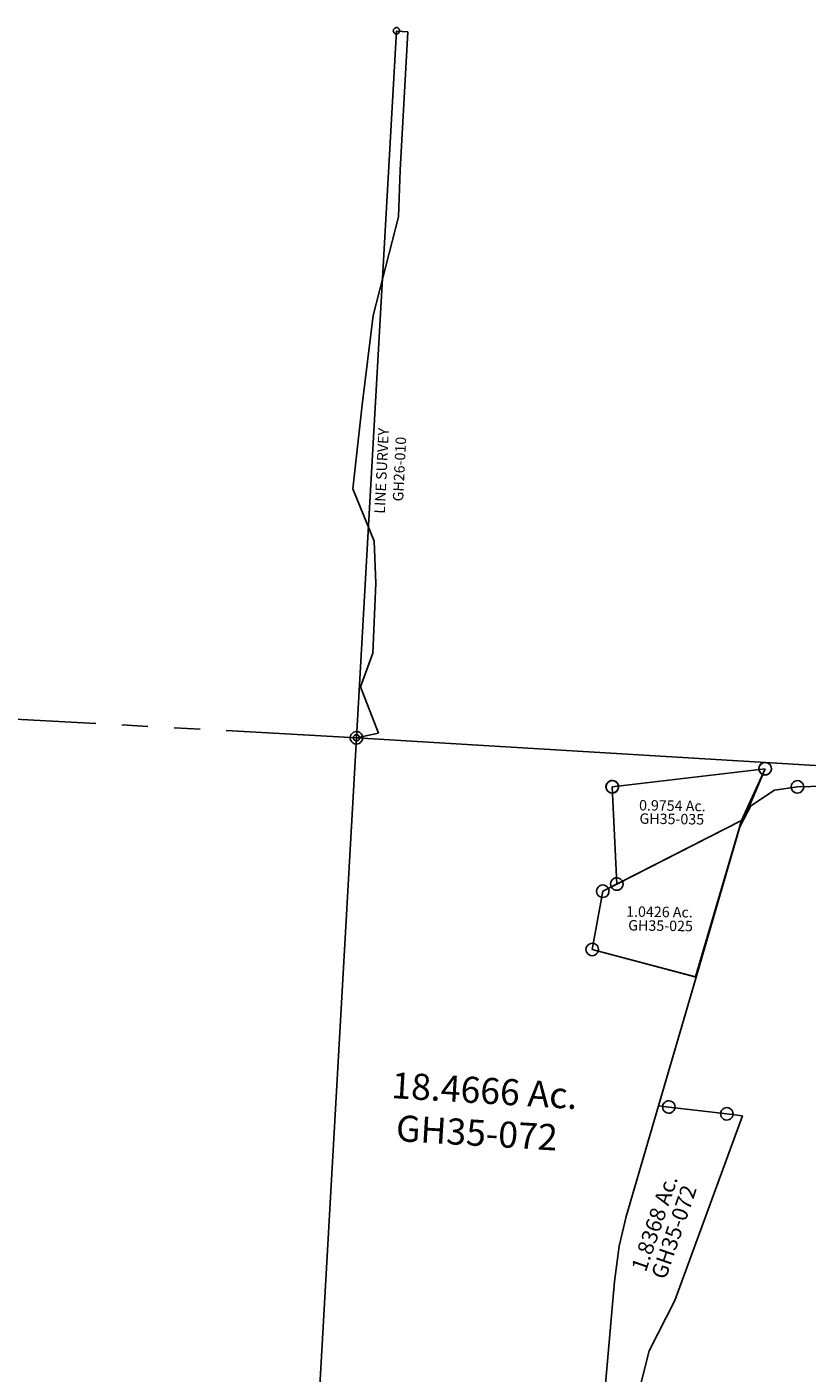
# Model space of a CAD drawing. Units: feet. Extents: x 1928856 to 1971870, y 558830 to 590273.
# Drawn here: x 1961093 to 1962588, y 566861 to 569440 of the extents above; entities that cross this region are included whole.
import ezdxf
from ezdxf.enums import TextEntityAlignment as Align

# ---------------------------------------------------------------- set-up
doc = ezdxf.new("R2010")
doc.units = ezdxf.units.FT
doc.header["$MEASUREMENT"] = 0
doc.linetypes.add('PHANTOM2', pattern=[1.25, 0.625, -0.125, 0.125, -0.125, 0.125, -0.125])
doc.layers.add('SEC LINE', color=8, linetype='PHANTOM2')
doc.layers.add('SURVEY', color=2, linetype='CONTINUOUS')
doc.styles.get("Standard").update_dxf_attribs({"font": 'romans.shx', "height": 40})

# ---------------------------------------------------------------- blocks, each defined once
blk = doc.blocks.new('GOOD HOPEGHA$C6EA2455D')
at = {"layer": 'SURVEY', "color": 2}
for p, q in [((-2309.3, -1590.8), (-2308.9, -1587.7)), ((-2308.9, -1593.9), (-2309.3, -1590.8)), ((-2308.9, -1587.7), (-2307.7, -1584.8)), ((-2307.7, -1596.8), (-2308.9, -1593.9)), ((-2307.7, -1584.8), (-2305.7, -1582.4)), ((-2305.7, -1599.2), (-2307.7, -1596.8)), ((-2305.7, -1582.4), (-2303.3, -1580.5)), ((-2303.3, -1580.5), (-2300.5, -1579.3)), ((-2300.5, -1579.3), (-2297.3, -1578.8)), ((-2297.3, -1578.8), (-2294.2, -1579.3)), ((-2297.3, -1590.8), (-949.7, -1591.3)), ((-2293, -2934.1), (-2297.3, -1590.8)), ((-2294.2, -1579.3), (-2291.3, -1580.5)), ((-2291.3, -1580.5), (-2288.9, -1582.4)), ((-2288.9, -1582.4), (-2287, -1584.8)), ((-2287, -1596.8), (-2288.9, -1599.2)), ((-2287, -1584.8), (-2285.8, -1587.7)), ((-2285.8, -1593.9), (-2287, -1596.8)), ((-2285.8, -1587.7), (-2285.3, -1590.8)), ((-2285.3, -1590.8), (-2285.8, -1593.9)), ((-1523.8, -1600), (-1522.6, -1597.2)), ((-1522.6, -1597.2), (-1520.7, -1594.8)), ((-1520.7, -1594.8), (-1518.3, -1592.8)), ((-1518.3, -1592.8), (-1515.4, -1591.6)), ((-1515.4, -1591.6), (-1512.3, -1591.2)), ((-1512.3, -1591.2), (-1509.2, -1591.6)), ((-1509.2, -1591.6), (-1506.3, -1592.8)), ((-1506.3, -1592.8), (-1503.9, -1594.8)), ((-1503.9, -1594.8), (-1502, -1597.2)), ((-1502, -1597.2), (-1500.8, -1600)), ((-1448.6, -1634.2), (-949.8, -1591.3)), ((-949.7, -1591.3), (-1448.6, -1634.2)), ((-2303.3, -1601.1), (-2305.7, -1599.2)), ((-2300.5, -1602.3), (-2303.3, -1601.1)), ((-2297.3, -1602.8), (-2300.5, -1602.3)), ((-2294.2, -1602.3), (-2297.3, -1602.8)), ((-2291.3, -1601.1), (-2294.2, -1602.3)), ((-2288.9, -1599.2), (-2291.3, -1601.1)), ((-1512.3, -1603.2), (-1802.6, -1655.2)), ((-1547.2, -1702), (-1512.3, -1603.2)), ((-1524.3, -1603.2), (-1523.8, -1600)), ((-1523.8, -1606.3), (-1524.3, -1603.2)), ((-1522.6, -1609.2), (-1523.8, -1606.3)), ((-1520.7, -1611.6), (-1522.6, -1609.2)), ((-1518.3, -1613.5), (-1520.7, -1611.6)), ((-1515.4, -1614.7), (-1518.3, -1613.5)), ((-1512.3, -1615.2), (-1515.4, -1614.7)), ((-1509.2, -1614.7), (-1512.3, -1615.2)), ((-1506.3, -1613.5), (-1509.2, -1614.7)), ((-1503.9, -1611.6), (-1506.3, -1613.5)), ((-1502, -1609.2), (-1503.9, -1611.6)), ((-1500.8, -1606.3), (-1502, -1609.2)), ((-1500.8, -1600), (-1500.3, -1603.2)), ((-1500.3, -1603.2), (-1500.8, -1606.3)), ((-1456.8, -1625.8), (-1454.4, -1623.9)), ((-1454.4, -1623.9), (-1451.6, -1622.7)), ((-1451.6, -1622.7), (-1448.4, -1622.2)), ((-1448.4, -1622.2), (-1445.3, -1622.7)), ((-1445.3, -1622.7), (-1442.4, -1623.9)), ((-1442.4, -1623.9), (-1440, -1625.8)), ((-1814.1, -1652), (-1812.9, -1649.2)), ((-1812.9, -1649.2), (-1811, -1646.8)), ((-1811, -1646.8), (-1808.6, -1644.8)), ((-1808.6, -1644.8), (-1805.7, -1643.6)), ((-1805.7, -1643.6), (-1802.6, -1643.2)), ((-1802.6, -1643.2), (-1799.5, -1643.6)), ((-1799.5, -1643.6), (-1796.6, -1644.8)), ((-1796.6, -1644.8), (-1794.2, -1646.8)), ((-1794.2, -1646.8), (-1792.3, -1649.2)), ((-1792.3, -1649.2), (-1791.1, -1652)), ((-1535.4, -1675.7), (-1491.8, -1643.3)), ((-1491.8, -1643.3), (-1535.4, -1675.7)), ((-1491.8, -1643.3), (-1448.6, -1634.2)), ((-1448.6, -1634.2), (-1491.8, -1643.3)), ((-1460.4, -1634.2), (-1460, -1631.1)), ((-1460, -1637.3), (-1460.4, -1634.2)), ((-1460, -1631.1), (-1458.8, -1628.2)), ((-1458.8, -1640.2), (-1460, -1637.3)), ((-1458.8, -1628.2), (-1456.8, -1625.8)), ((-1456.8, -1642.6), (-1458.8, -1640.2)), ((-1454.4, -1644.5), (-1456.8, -1642.6)), ((-1451.6, -1645.7), (-1454.4, -1644.5)), ((-1448.4, -1646.2), (-1451.6, -1645.7)), ((-1445.3, -1645.7), (-1448.4, -1646.2)), ((-1442.4, -1644.5), (-1445.3, -1645.7)), ((-1440, -1642.6), (-1442.4, -1644.5)), ((-1440, -1625.8), (-1438.1, -1628.2)), ((-1438.1, -1640.2), (-1440, -1642.6)), ((-1438.1, -1628.2), (-1436.9, -1631.1)), ((-1436.9, -1637.3), (-1438.1, -1640.2)), ((-1436.9, -1631.1), (-1436.4, -1634.2)), ((-1436.4, -1634.2), (-1436.9, -1637.3)), ((-1814.6, -1655.2), (-1814.1, -1652)), ((-1814.1, -1658.3), (-1814.6, -1655.2)), ((-1812.9, -1661.2), (-1814.1, -1658.3)), ((-1811, -1663.6), (-1812.9, -1661.2)), ((-1808.6, -1665.5), (-1811, -1663.6)), ((-1805.7, -1666.7), (-1808.6, -1665.5)), ((-1802.6, -1667.2), (-1805.7, -1666.7)), ((-1802.6, -1655.2), (-1782.7, -1840.6)), ((-1799.5, -1666.7), (-1802.6, -1667.2)), ((-1796.6, -1665.5), (-1799.5, -1666.7)), ((-1794.2, -1663.6), (-1796.6, -1665.5)), ((-1792.3, -1661.2), (-1794.2, -1663.6)), ((-1791.1, -1658.3), (-1792.3, -1661.2)), ((-1791.1, -1652), (-1790.6, -1655.2)), ((-1790.6, -1655.2), (-1791.1, -1658.3)), ((-1547.2, -1702), (-1535.4, -1675.7)), ((-1535.4, -1675.7), (-1547.2, -1702)), ((-1554, -1717.1), (-1547.2, -1702)), ((-1620.7, -2009.5), (-1554, -1717.1)), ((-1808.9, -1856), (-1822.3, -1968.5)), ((-1782.7, -1840.6), (-1808.9, -1856)), ((-1822.3, -1968.5), (-1620.7, -2009.5)), ((-1677.9, -2260), (-1620.7, -2009.5)), ((-1620.7, -2009.5), (-1677.9, -2260)), ((-1727.1, -2475.4), (-1677.9, -2260)), ((-1677.9, -2260), (-1727.1, -2475.4)), ((-1657.9, -2261.1), (-1677.9, -2260)), ((-1677.9, -2260), (-1657.9, -2261.1)), ((-1669.9, -2261.1), (-1669.4, -2258)), ((-1669.4, -2264.2), (-1669.9, -2261.1)), ((-1669.4, -2258), (-1668.2, -2255.1)), ((-1668.2, -2267.1), (-1669.4, -2264.2)), ((-1668.2, -2255.1), (-1666.3, -2252.7)), ((-1666.3, -2269.5), (-1668.2, -2267.1)), ((-1666.3, -2252.7), (-1663.9, -2250.8)), ((-1663.9, -2250.8), (-1661, -2249.6)), ((-1661, -2249.6), (-1657.9, -2249.1)), ((-1657.9, -2249.1), (-1654.8, -2249.6)), ((-1546.1, -2267.6), (-1657.9, -2261.1)), ((-1657.9, -2261.1), (-1546.1, -2267.6)), ((-1654.8, -2249.6), (-1651.9, -2250.8)), ((-1651.9, -2250.8), (-1649.5, -2252.7)), ((-1649.5, -2252.7), (-1647.6, -2255.1)), ((-1647.6, -2267.1), (-1649.5, -2269.5)), ((-1647.6, -2255.1), (-1646.4, -2258)), ((-1646.4, -2264.2), (-1647.6, -2267.1)), ((-1646.4, -2258), (-1645.9, -2261.1)), ((-1645.9, -2261.1), (-1646.4, -2264.2)), ((-1624.4, -2630.5), (-1516.1, -2269.3)), ((-1516.1, -2269.3), (-1624.4, -2630.5)), ((-1558.1, -2267.6), (-1557.6, -2264.5)), ((-1557.6, -2270.7), (-1558.1, -2267.6)), ((-1557.6, -2264.5), (-1556.4, -2261.6)), ((-1556.4, -2261.6), (-1554.5, -2259.2)), ((-1554.5, -2259.2), (-1552.1, -2257.3)), ((-1552.1, -2257.3), (-1549.2, -2256.1)), ((-1549.2, -2256.1), (-1546.1, -2255.6)), ((-1546.1, -2255.6), (-1543, -2256.1)), ((-1516.1, -2269.3), (-1546.1, -2267.6)), ((-1546.1, -2267.6), (-1516.1, -2269.3)), ((-1543, -2256.1), (-1540.1, -2257.3)), ((-1540.1, -2257.3), (-1537.7, -2259.2)), ((-1537.7, -2259.2), (-1535.8, -2261.6)), ((-1535.8, -2261.6), (-1534.6, -2264.5)), ((-1534.6, -2264.5), (-1534.1, -2267.6)), ((-1534.1, -2267.6), (-1534.6, -2270.7)), ((-1663.9, -2271.4), (-1666.3, -2269.5)), ((-1661, -2272.6), (-1663.9, -2271.4)), ((-1657.9, -2273.1), (-1661, -2272.6)), ((-1654.8, -2272.6), (-1657.9, -2273.1)), ((-1651.9, -2271.4), (-1654.8, -2272.6)), ((-1649.5, -2269.5), (-1651.9, -2271.4)), ((-1556.4, -2273.6), (-1557.6, -2270.7)), ((-1554.5, -2276), (-1556.4, -2273.6)), ((-1552.1, -2277.9), (-1554.5, -2276)), ((-1549.2, -2279.1), (-1552.1, -2277.9)), ((-1546.1, -2279.6), (-1549.2, -2279.1)), ((-1543, -2279.1), (-1546.1, -2279.6)), ((-1540.1, -2277.9), (-1543, -2279.1)), ((-1537.7, -2276), (-1540.1, -2277.9)), ((-1535.8, -2273.6), (-1537.7, -2276)), ((-1534.6, -2270.7), (-1535.8, -2273.6)), ((-1736.8, -2532.6), (-1727.1, -2475.4)), ((-1727.1, -2475.4), (-1736.8, -2532.6)), ((-1742, -2600.7), (-1736.8, -2532.6)), ((-1736.8, -2532.6), (-1742, -2600.7)), ((-1748.2, -2819.6), (-1742, -2600.7)), ((-1742, -2600.7), (-1748.2, -2819.6)), ((-1667.6, -2729.9), (-1624.4, -2630.5)), ((-1624.4, -2630.5), (-1667.6, -2729.9)), ((-1699.8, -2899.4), (-1667.6, -2729.9)), ((-1667.6, -2729.9), (-1699.8, -2899.4))]:
    blk.add_line(p, q, dxfattribs=at)
blk.add_text('18.4666 Ac.', height=50, dxfattribs=at).set_placement((-2012.1, -2275.7), align=Align.CENTER)
blk.add_text('1.8368 Ac.', height=30, rotation=74.4712, dxfattribs=at).set_placement((-1657.5, -2488.7), align=Align.CENTER)
at = {"layer": 'SURVEY', "color": 1, "linetype": 'ByBlock', "ltscale": 10, "insert": (-2022, -2338.8), "char_height": 50, "width": 194.75, "attachment_point": 5}
blk.add_mtext('GH35-072', dxfattribs=at)
at = {"layer": 'SURVEY', "color": 1, "linetype": 'ByBlock', "ltscale": 10, "insert": (-1630.2, -2500.5), "char_height": 30, "width": 194.75, "attachment_point": 5, "rotation": 74.4712}
blk.add_mtext('GH35-072', dxfattribs=at)
blk = doc.blocks.new('GOOD HOPEGHA$C55107435')
at = {"layer": 'SURVEY', "color": 2}
for p, q in [((270.9, 230.7), (272.8, 233.1)), ((272.8, 233.1), (275.2, 235.1)), ((275.2, 235.1), (278.1, 236.3)), ((278.1, 236.3), (281.2, 236.7)), ((281.2, 236.7), (284.4, 236.3)), ((284.4, 236.3), (287.2, 235.1)), ((287.2, 235.1), (289.6, 233.1)), ((289.6, 233.1), (291.6, 230.7)), ((281.3, 224.7), (-11.3, 186.1)), ((237.1, 125.2), (281.2, 224.7)), ((269.2, 224.7), (269.7, 227.9)), ((269.7, 221.6), (269.2, 224.7)), ((269.7, 227.9), (270.9, 230.7)), ((270.9, 218.7), (269.7, 221.6)), ((272.8, 216.3), (270.9, 218.7)), ((275.2, 214.4), (272.8, 216.3)), ((278.1, 213.2), (275.2, 214.4)), ((281.2, 212.7), (278.1, 213.2)), ((284.4, 213.2), (281.2, 212.7)), ((287.2, 214.4), (284.4, 213.2)), ((289.6, 216.3), (287.2, 214.4)), ((291.6, 218.7), (289.6, 216.3)), ((291.6, 230.7), (292.8, 227.9)), ((292.8, 221.6), (291.6, 218.7)), ((292.8, 227.9), (293.2, 224.7)), ((293.2, 224.7), (292.8, 221.6)), ((-23.3, 186.1), (-22.8, 189.2)), ((-22.8, 183), (-23.3, 186.1)), ((-22.8, 189.2), (-21.6, 192.1)), ((-21.6, 180.1), (-22.8, 183)), ((-21.6, 192.1), (-19.7, 194.5)), ((-19.7, 194.5), (-17.3, 196.4)), ((-17.3, 196.4), (-14.4, 197.6)), ((-14.4, 197.6), (-11.3, 198.1)), ((-11.3, 198.1), (-8.2, 197.6)), ((-11.3, 186.1), (0, 0)), ((-8.2, 197.6), (-5.3, 196.4)), ((-5.3, 196.4), (-2.9, 194.5)), ((-2.9, 194.5), (-1, 192.1)), ((-1, 192.1), (0.2, 189.2)), ((0.2, 183), (-1, 180.1)), ((0.2, 189.2), (0.7, 186.1)), ((0.7, 186.1), (0.2, 183)), ((-19.7, 177.7), (-21.6, 180.1)), ((-17.3, 175.8), (-19.7, 177.7)), ((-14.4, 174.6), (-17.3, 175.8)), ((-11.3, 174.1), (-14.4, 174.6)), ((-8.2, 174.6), (-11.3, 174.1)), ((-5.3, 175.8), (-8.2, 174.6)), ((-2.9, 177.7), (-5.3, 175.8)), ((-1, 180.1), (-2.9, 177.7)), ((0, 0), (237.1, 125.2)), ((-12, 0), (-11.5, 3.1)), ((-11.5, -3.1), (-12, 0)), ((-11.5, 3.1), (-10.3, 6)), ((-10.3, 6), (-8.4, 8.4)), ((-8.4, 8.4), (-6, 10.3)), ((-6, 10.3), (-3.1, 11.5)), ((-3.1, 11.5), (0, 12)), ((0, 12), (3.1, 11.5)), ((3.1, 11.5), (6, 10.3)), ((6, 10.3), (8.4, 8.4)), ((8.4, 8.4), (10.3, 6)), ((10.3, 6), (11.5, 3.1)), ((11.5, 3.1), (12, 0)), ((12, 0), (11.5, -3.1)), ((-10.3, -6), (-11.5, -3.1)), ((-8.4, -8.4), (-10.3, -6)), ((-6, -10.3), (-8.4, -8.4)), ((-3.1, -11.5), (-6, -10.3)), ((0, -12), (-3.1, -11.5)), ((3.1, -11.5), (0, -12)), ((6, -10.3), (3.1, -11.5)), ((8.4, -8.4), (6, -10.3)), ((10.3, -6), (8.4, -8.4)), ((11.5, -3.1), (10.3, -6))]:
    blk.add_line(p, q, dxfattribs=at)
blk.add_text('0.9754 Ac.', height=20, dxfattribs=at).set_placement((104.3, 141.6), align=Align.CENTER)
at = {"layer": 'SURVEY', "color": 1, "linetype": 'ByBlock', "ltscale": 10, "insert": (103.6, 123.5), "char_height": 20, "width": 194.75, "attachment_point": 5}
blk.add_mtext('GH35-035', dxfattribs=at)
blk = doc.blocks.new('GOOD HOPEGHA$C3F7D1BFA')
at = {"layer": 'SURVEY', "color": 2}
for p, q in [((18.5, 111.8), (282.5, 251.2)), ((282.5, 251.2), (198.2, -49.9)), ((0, 0), (18.5, 111.8)), ((6.5, 111.8), (7, 115)), ((7, 108.7), (6.5, 111.8)), ((7, 115), (8.2, 117.8)), ((8.2, 105.8), (7, 108.7)), ((8.2, 117.8), (10.1, 120.2)), ((10.1, 103.4), (8.2, 105.8)), ((10.1, 120.2), (12.5, 122.2)), ((12.5, 101.5), (10.1, 103.4)), ((12.5, 122.2), (15.4, 123.4)), ((15.4, 123.4), (18.5, 123.8)), ((18.5, 123.8), (21.6, 123.4)), ((21.6, 123.4), (24.5, 122.2)), ((24.5, 122.2), (26.9, 120.2)), ((26.9, 103.4), (24.5, 101.5)), ((26.9, 120.2), (28.8, 117.8)), ((28.8, 105.8), (26.9, 103.4)), ((28.8, 117.8), (30, 115)), ((30, 108.7), (28.8, 105.8)), ((30, 115), (30.5, 111.8)), ((30.5, 111.8), (30, 108.7)), ((15.4, 100.3), (12.5, 101.5)), ((18.5, 99.8), (15.4, 100.3)), ((21.6, 100.3), (18.5, 99.8)), ((24.5, 101.5), (21.6, 100.3)), ((-12, 0), (-11.5, 3.1)), ((-11.5, -3.1), (-12, 0)), ((-11.5, 3.1), (-10.3, 6)), ((-10.3, 6), (-8.4, 8.4)), ((-8.4, 8.4), (-6, 10.3)), ((-6, 10.3), (-3.1, 11.5)), ((-3.1, 11.5), (0, 12)), ((0, 12), (3.1, 11.5)), ((198.2, -49.9), (0, 0)), ((3.1, 11.5), (6, 10.3)), ((6, 10.3), (8.4, 8.4)), ((8.4, 8.4), (10.3, 6)), ((10.3, 6), (11.5, 3.1)), ((11.5, 3.1), (12, 0)), ((12, 0), (11.5, -3.1)), ((-10.3, -6), (-11.5, -3.1)), ((-8.4, -8.4), (-10.3, -6)), ((-6, -10.3), (-8.4, -8.4)), ((-3.1, -11.5), (-6, -10.3)), ((0, -12), (-3.1, -11.5)), ((3.1, -11.5), (0, -12)), ((6, -10.3), (3.1, -11.5)), ((8.4, -8.4), (6, -10.3)), ((10.3, -6), (8.4, -8.4)), ((11.5, -3.1), (10.3, -6))]:
    blk.add_line(p, q, dxfattribs=at)
blk.add_text('1.0426 Ac.', height=20, dxfattribs=at).set_placement((127.7, 63.8), align=Align.CENTER)
at = {"layer": 'SURVEY', "color": 1, "linetype": 'ByBlock', "ltscale": 10, "insert": (130.2, 44.8), "char_height": 20, "width": 194.75, "attachment_point": 5}
blk.add_mtext('GH35-025', dxfattribs=at)
blk = doc.blocks.new('GOOD HOPEGHA$C27B00FAF')
at = {"layer": 'SURVEY', "color": 2}
for p, q in [((6, 6), (164.5, 1353.5)), ((186.2, 1350.3), (155.5, 1086.4)), ((164.3, 1352.9), (186.2, 1350.3)), ((155.5, 1086.4), (146.9, 997.7)), ((146.9, 997.7), (86.7, 811.8)), ((86.7, 811.8), (55.7, 642.1)), ((55.7, 642.1), (28, 482.3)), ((28, 482.3), (62.7, 379.9)), ((62.7, 379.9), (60.9, 299.7)), ((60.9, 299.7), (47.3, 165.7)), ((47.3, 165.7), (19.4, 102.8)), ((19.4, 102.8), (48.4, 12.7)), ((48.4, 12.7), (6, 6))]:
    blk.add_line(p, q, dxfattribs=at)
at = {"layer": 'SURVEY', "color": 2, "linetype": 'Continuous'}
for p, q in [((158.5, 1353.5), (158.7, 1355.1)), ((158.7, 1351.9), (158.5, 1353.5)), ((158.7, 1355.1), (159.3, 1356.5)), ((159.3, 1350.5), (158.7, 1351.9)), ((159.3, 1356.5), (160.3, 1357.7)), ((160.3, 1349.3), (159.3, 1350.5)), ((160.3, 1357.7), (161.5, 1358.7)), ((161.5, 1348.3), (160.3, 1349.3)), ((161.5, 1358.7), (162.9, 1359.3)), ((162.9, 1347.7), (161.5, 1348.3)), ((162.9, 1359.3), (164.5, 1359.5)), ((164.5, 1347.5), (162.9, 1347.7)), ((164.5, 1359.5), (166.1, 1359.3)), ((166.1, 1347.7), (164.5, 1347.5)), ((166.1, 1359.3), (167.5, 1358.7)), ((167.5, 1348.3), (166.1, 1347.7)), ((167.5, 1358.7), (168.7, 1357.7)), ((168.7, 1349.3), (167.5, 1348.3)), ((168.7, 1357.7), (169.7, 1356.5)), ((169.7, 1350.5), (168.7, 1349.3)), ((169.7, 1356.5), (170.3, 1355.1)), ((170.3, 1351.9), (169.7, 1350.5)), ((170.3, 1355.1), (170.5, 1353.5)), ((170.5, 1353.5), (170.3, 1351.9)), ((0, 6), (0.2, 7.6)), ((0.2, 4.4), (0, 6)), ((0.2, 7.6), (0.8, 9)), ((0.8, 3), (0.2, 4.4)), ((0.8, 9), (1.8, 10.2)), ((1.8, 1.8), (0.8, 3)), ((1.8, 10.2), (3, 11.2)), ((3, 0.8), (1.8, 1.8)), ((3, 11.2), (4.4, 11.8)), ((4.4, 0.2), (3, 0.8)), ((4.4, 11.8), (6, 12)), ((6, 0), (4.4, 0.2)), ((6, 12), (7.6, 11.8)), ((7.6, 0.2), (6, 0)), ((7.6, 11.8), (9, 11.2)), ((9, 0.8), (7.6, 0.2)), ((9, 11.2), (10.2, 10.2)), ((10.2, 1.8), (9, 0.8)), ((10.2, 10.2), (11.2, 9)), ((11.2, 3), (10.2, 1.8)), ((11.2, 9), (11.8, 7.6)), ((11.8, 4.4), (11.2, 3)), ((11.8, 7.6), (12, 6)), ((12, 6), (11.8, 4.4))]:
    blk.add_line(p, q, dxfattribs=at)
at = {"layer": 'SURVEY', "color": 2}
blk.add_text('LINE SURVEY', height=20, rotation=83.7629, dxfattribs=at).set_placement((86.1, 430.9))
at = {"layer": 'SURVEY', "color": 1}
blk.add_text('GH26-010', height=20, rotation=83.7629, dxfattribs=at).set_placement((122.6, 452.3))

msp = doc.modelspace()

# ---------------------------------------------------------------- linework, layer by layer
at = {"layer": 'SEC LINE', "color": 254, "ltscale": 400}
msp.add_line((1961724.5, 568078.4), (1960362.6, 568153.1), dxfattribs=at)

# ---------------------------------------------------------------- block references
at = {"layer": 'SURVEY', "ltscale": 10}
for name, p, rotation in [('GOOD HOPEGHA$C6EA2455D', (1964112.6, 569529.3), 356.5809689163091), ('GOOD HOPEGHA$C55107435', (1962223.3, 567798.3), 359.2204133652699), ('GOOD HOPEGHA$C3F7D1BFA', (1962176.2, 567672.9), 359.2204133586005)]:
    msp.add_blockref(name, p, dxfattribs=dict(at, rotation=rotation))
at = {"layer": 'SURVEY', "color": 2, "ltscale": 10, "rotation": 3.473468915535998}
msp.add_blockref('GOOD HOPEGHA$C27B00FAF', (1961718.9, 568072), dxfattribs=at)

doc.saveas('drawing.dxf')
